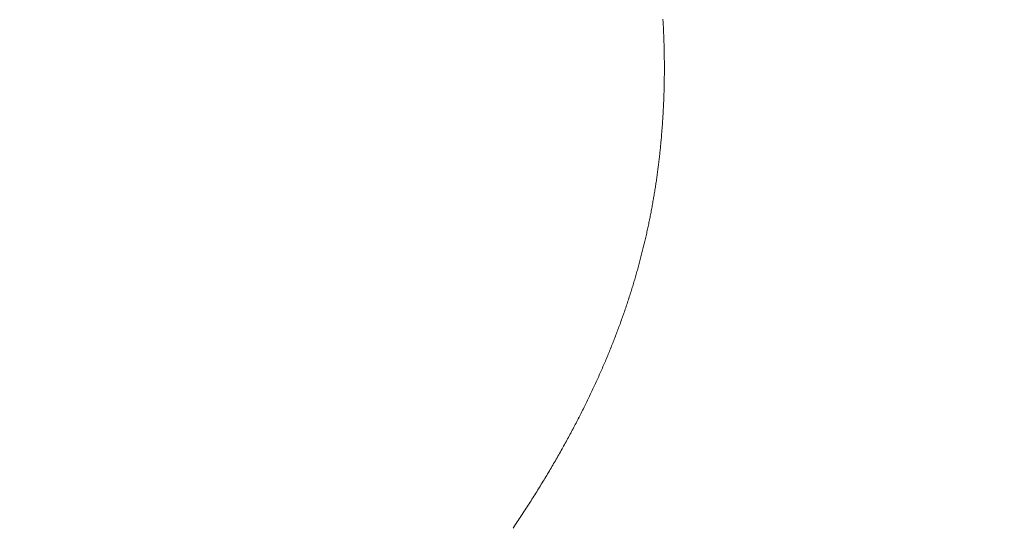
# Model space of a CAD drawing. Extents: x 0 to 171, y -1 to 179.
# Drawn here: x 20 to 20, y 13 to 13 of the extents above; entities that cross this region are included whole.
import ezdxf

# ---------------------------------------------------------------- set-up
doc = ezdxf.new("R2010")
doc.units = 0
doc.header["$MEASUREMENT"] = 0
doc.header["$PDMODE"] = 2
doc.layers.get('0').update_dxf_attribs({"linetype": 'CONTINUOUS'})
doc.layers.get('Defpoints').update_dxf_attribs({"linetype": 'CONTINUOUS'})
doc.layers.add('Dimension', color=2, linetype='CONTINUOUS', lineweight=15)
doc.layers.add('OBJECT DETAIL', color=254, linetype='CONTINUOUS', lineweight=20)
doc.styles.get("Standard").update_dxf_attribs({"font": 'ARIAL.TTF'})
doc.dimstyles.new('Nabco Dimension Arch Style - Autocad', dxfattribs={"dimscale": 7, "dimtxt": 0.125, "dimasz": 0.125, "dimexe": 0.04, "dimexo": 0.04, "dimgap": 0.04, "dimtad": 0, "dimdec": 4, "dimrnd": 2e-05, "dimzin": 4, "dimdsep": 46, "dimlunit": 5, "dimtxsty": 'Standard', "dimcen": 0, "dimclrd": 256, "dimclre": 256, "dimclrt": 256, "dimadec": 1, "dimazin": 1, "dimtm": 1e-09, "dimtfac": 1, "dimtdec": 4, "dimtofl": 0, "dimtmove": 0, "dimatfit": 3, "dimfxl": 0, "dimfrac": 2, "dimtolj": 1, "dimtzin": 4, "dimlwd": -1, "dimlwe": -1, "dimarcsym": 0})

# ---------------------------------------------------------------- blocks, each defined once
blk = doc.blocks.new('*D19')
at = {"layer": 'Defpoints', "color": 0}
for p in [(21.369457, 13.007042), (3.556957, 12.350967), (21.369457, 9.04396)]:
    blk.add_point(p, dxfattribs=at)
at = {"layer": 'Dimension'}
for p, q in [((21.369457, 12.887042), (21.369457, 8.92396)), ((3.556957, 12.230967), (3.556957, 8.92396)), ((3.931957, 9.04396), (11.204521, 9.04396)), ((20.994457, 9.04396), (13.721892, 9.04396))]:
    blk.add_line(p, q, dxfattribs=at)
for points in [[(3.931957, 9.10646), (3.931957, 8.98146), (3.556957, 9.04396)], [(20.994457, 9.10646), (20.994457, 8.98146), (21.369457, 9.04396)]]:
    blk.add_solid(points, dxfattribs=at)
at = {"layer": 'Dimension', "insert": (12.463207, 9.04396), "char_height": 0.375, "attachment_point": 5}
blk.add_mtext('\\A1;SIDELITE', dxfattribs=at)
blk = doc.blocks.new('GLSTOP')
for p, q in [((-0.381176, -0.156163), (-0.381178, -0.156123)), ((-0.381176, -0.156163), (-0.381178, -0.156123)), ((-0.381173, -0.156204), (-0.381176, -0.156163)), ((-0.381173, -0.156204), (-0.381176, -0.156163)), ((-0.381171, -0.156244), (-0.381173, -0.156204)), ((-0.381171, -0.156244), (-0.381173, -0.156204)), ((-0.381169, -0.156284), (-0.381171, -0.156244)), ((-0.381169, -0.156284), (-0.381171, -0.156244)), ((-0.381167, -0.156324), (-0.381169, -0.156284)), ((-0.381167, -0.156324), (-0.381169, -0.156284)), ((-0.381165, -0.156365), (-0.381167, -0.156324)), ((-0.381165, -0.156365), (-0.381167, -0.156324)), ((-0.381163, -0.156405), (-0.381165, -0.156365)), ((-0.381163, -0.156405), (-0.381165, -0.156365)), ((-0.381161, -0.156445), (-0.381163, -0.156405)), ((-0.381161, -0.156445), (-0.381163, -0.156405)), ((-0.38116, -0.156485), (-0.381161, -0.156445)), ((-0.38116, -0.156485), (-0.381161, -0.156445)), ((-0.381158, -0.156525), (-0.38116, -0.156485)), ((-0.381158, -0.156525), (-0.38116, -0.156485)), ((-0.381156, -0.156566), (-0.381158, -0.156525)), ((-0.381156, -0.156566), (-0.381158, -0.156525)), ((-0.381155, -0.156606), (-0.381156, -0.156566)), ((-0.381155, -0.156606), (-0.381156, -0.156566)), ((-0.381153, -0.156646), (-0.381155, -0.156606)), ((-0.381153, -0.156646), (-0.381155, -0.156606)), ((-0.381152, -0.156686), (-0.381153, -0.156646)), ((-0.381152, -0.156686), (-0.381153, -0.156646)), ((-0.38115, -0.156726), (-0.381152, -0.156686)), ((-0.38115, -0.156726), (-0.381152, -0.156686)), ((-0.381149, -0.156766), (-0.38115, -0.156726)), ((-0.381149, -0.156766), (-0.38115, -0.156726)), ((-0.381147, -0.156806), (-0.381149, -0.156766)), ((-0.381147, -0.156806), (-0.381149, -0.156766)), ((-0.381146, -0.156847), (-0.381147, -0.156806)), ((-0.381146, -0.156847), (-0.381147, -0.156806)), ((-0.381145, -0.156887), (-0.381146, -0.156847)), ((-0.381145, -0.156887), (-0.381146, -0.156847)), ((-0.381144, -0.156927), (-0.381145, -0.156887)), ((-0.381144, -0.156927), (-0.381145, -0.156887)), ((-0.381143, -0.156967), (-0.381144, -0.156927)), ((-0.381143, -0.156967), (-0.381144, -0.156927)), ((-0.381142, -0.157007), (-0.381143, -0.156967)), ((-0.381142, -0.157007), (-0.381143, -0.156967)), ((-0.381141, -0.157047), (-0.381142, -0.157007)), ((-0.381141, -0.157047), (-0.381142, -0.157007)), ((-0.38114, -0.157087), (-0.381141, -0.157047)), ((-0.38114, -0.157087), (-0.381141, -0.157047)), ((-0.381139, -0.157127), (-0.38114, -0.157087)), ((-0.381139, -0.157127), (-0.38114, -0.157087)), ((-0.381139, -0.157167), (-0.381139, -0.157127)), ((-0.381139, -0.157167), (-0.381139, -0.157127)), ((-0.381138, -0.157207), (-0.381139, -0.157167)), ((-0.381138, -0.157207), (-0.381139, -0.157167)), ((-0.381137, -0.157247), (-0.381138, -0.157207)), ((-0.381137, -0.157247), (-0.381138, -0.157207)), ((-0.381137, -0.157287), (-0.381137, -0.157247)), ((-0.381137, -0.157287), (-0.381137, -0.157247)), ((-0.381136, -0.157327), (-0.381137, -0.157287)), ((-0.381136, -0.157327), (-0.381137, -0.157287)), ((-0.381136, -0.157367), (-0.381136, -0.157327)), ((-0.381136, -0.157367), (-0.381136, -0.157327)), ((-0.381135, -0.157407), (-0.381136, -0.157367)), ((-0.381135, -0.157407), (-0.381136, -0.157367)), ((-0.381135, -0.157447), (-0.381135, -0.157407)), ((-0.381135, -0.157447), (-0.381135, -0.157407)), ((-0.381135, -0.157487), (-0.381135, -0.157447)), ((-0.381135, -0.157487), (-0.381135, -0.157447)), ((-0.381135, -0.157527), (-0.381135, -0.157487)), ((-0.381135, -0.157527), (-0.381135, -0.157487)), ((-0.381134, -0.157567), (-0.381135, -0.157527)), ((-0.381134, -0.157567), (-0.381135, -0.157527)), ((-0.381134, -0.157607), (-0.381134, -0.157567)), ((-0.381134, -0.157607), (-0.381134, -0.157567)), ((-0.381134, -0.157647), (-0.381134, -0.157607)), ((-0.381134, -0.157647), (-0.381134, -0.157607)), ((-0.381137, -0.157966), (-0.381136, -0.157926)), ((-0.381137, -0.157966), (-0.381136, -0.157926)), ((-0.381136, -0.157887), (-0.381135, -0.157847)), ((-0.381136, -0.157887), (-0.381135, -0.157847)), ((-0.381136, -0.157926), (-0.381136, -0.157887)), ((-0.381136, -0.157926), (-0.381136, -0.157887)), ((-0.381135, -0.157687), (-0.381134, -0.157647)), ((-0.381135, -0.157687), (-0.381134, -0.157647)), ((-0.381135, -0.157727), (-0.381135, -0.157687)), ((-0.381135, -0.157727), (-0.381135, -0.157687)), ((-0.381135, -0.157767), (-0.381135, -0.157727)), ((-0.381135, -0.157767), (-0.381135, -0.157727)), ((-0.381135, -0.157807), (-0.381135, -0.157767)), ((-0.381135, -0.157807), (-0.381135, -0.157767)), ((-0.381135, -0.157847), (-0.381135, -0.157807)), ((-0.381135, -0.157847), (-0.381135, -0.157807)), ((-0.381142, -0.158245), (-0.381141, -0.158206)), ((-0.381142, -0.158245), (-0.381141, -0.158206)), ((-0.381141, -0.158206), (-0.38114, -0.158166)), ((-0.381141, -0.158206), (-0.38114, -0.158166)), ((-0.38114, -0.158166), (-0.381139, -0.158126)), ((-0.38114, -0.158166), (-0.381139, -0.158126)), ((-0.381139, -0.158086), (-0.381138, -0.158046)), ((-0.381139, -0.158086), (-0.381138, -0.158046)), ((-0.381139, -0.158126), (-0.381139, -0.158086)), ((-0.381139, -0.158126), (-0.381139, -0.158086)), ((-0.381138, -0.158046), (-0.381137, -0.158006)), ((-0.381138, -0.158046), (-0.381137, -0.158006)), ((-0.381137, -0.158006), (-0.381137, -0.157966)), ((-0.381137, -0.158006), (-0.381137, -0.157966)), ((-0.381152, -0.158564), (-0.381151, -0.158524)), ((-0.381152, -0.158564), (-0.381151, -0.158524)), ((-0.381151, -0.158524), (-0.381149, -0.158484)), ((-0.381151, -0.158524), (-0.381149, -0.158484)), ((-0.381149, -0.158484), (-0.381148, -0.158445)), ((-0.381149, -0.158484), (-0.381148, -0.158445)), ((-0.381148, -0.158445), (-0.381147, -0.158405)), ((-0.381148, -0.158445), (-0.381147, -0.158405)), ((-0.381147, -0.158405), (-0.381145, -0.158365)), ((-0.381147, -0.158405), (-0.381145, -0.158365)), ((-0.381145, -0.158365), (-0.381144, -0.158325)), ((-0.381145, -0.158365), (-0.381144, -0.158325)), ((-0.381144, -0.158325), (-0.381143, -0.158285)), ((-0.381144, -0.158325), (-0.381143, -0.158285)), ((-0.381143, -0.158285), (-0.381142, -0.158245)), ((-0.381143, -0.158285), (-0.381142, -0.158245)), ((-0.381164, -0.158843), (-0.381162, -0.158803)), ((-0.381164, -0.158843), (-0.381162, -0.158803)), ((-0.381162, -0.158803), (-0.38116, -0.158763)), ((-0.381162, -0.158803), (-0.38116, -0.158763)), ((-0.38116, -0.158763), (-0.381159, -0.158723)), ((-0.38116, -0.158763), (-0.381159, -0.158723)), ((-0.381159, -0.158723), (-0.381157, -0.158684)), ((-0.381159, -0.158723), (-0.381157, -0.158684)), ((-0.381157, -0.158684), (-0.381155, -0.158644)), ((-0.381157, -0.158684), (-0.381155, -0.158644)), ((-0.381155, -0.158644), (-0.381154, -0.158604)), ((-0.381155, -0.158644), (-0.381154, -0.158604)), ((-0.381154, -0.158604), (-0.381152, -0.158564)), ((-0.381154, -0.158604), (-0.381152, -0.158564)), ((-0.381182, -0.159161), (-0.38118, -0.159121)), ((-0.381182, -0.159161), (-0.38118, -0.159121)), ((-0.38118, -0.159121), (-0.381177, -0.159082)), ((-0.38118, -0.159121), (-0.381177, -0.159082)), ((-0.381177, -0.159082), (-0.381175, -0.159042)), ((-0.381177, -0.159082), (-0.381175, -0.159042)), ((-0.381175, -0.159042), (-0.381173, -0.159002)), ((-0.381175, -0.159042), (-0.381173, -0.159002)), ((-0.381173, -0.159002), (-0.38117, -0.158962)), ((-0.381173, -0.159002), (-0.38117, -0.158962)), ((-0.38117, -0.158962), (-0.381168, -0.158922)), ((-0.38117, -0.158962), (-0.381168, -0.158922)), ((-0.381168, -0.158922), (-0.381166, -0.158883)), ((-0.381168, -0.158922), (-0.381166, -0.158883)), ((-0.381166, -0.158883), (-0.381164, -0.158843)), ((-0.381166, -0.158883), (-0.381164, -0.158843)), ((-0.381201, -0.15944), (-0.381198, -0.1594)), ((-0.381201, -0.15944), (-0.381198, -0.1594)), ((-0.381198, -0.1594), (-0.381195, -0.15936)), ((-0.381198, -0.1594), (-0.381195, -0.15936)), ((-0.381195, -0.15936), (-0.381193, -0.15932)), ((-0.381195, -0.15936), (-0.381193, -0.15932)), ((-0.381193, -0.15932), (-0.38119, -0.159281)), ((-0.381193, -0.15932), (-0.38119, -0.159281)), ((-0.38119, -0.159281), (-0.381187, -0.159241)), ((-0.38119, -0.159281), (-0.381187, -0.159241)), ((-0.381187, -0.159241), (-0.381185, -0.159201)), ((-0.381187, -0.159241), (-0.381185, -0.159201)), ((-0.381185, -0.159201), (-0.381182, -0.159161)), ((-0.381185, -0.159201), (-0.381182, -0.159161)), ((-0.381227, -0.159758), (-0.381223, -0.159718)), ((-0.381227, -0.159758), (-0.381223, -0.159718)), ((-0.381223, -0.159718), (-0.38122, -0.159679)), ((-0.381223, -0.159718), (-0.38122, -0.159679)), ((-0.38122, -0.159679), (-0.381217, -0.159639)), ((-0.38122, -0.159679), (-0.381217, -0.159639)), ((-0.381217, -0.159639), (-0.381213, -0.159599)), ((-0.381217, -0.159639), (-0.381213, -0.159599)), ((-0.381213, -0.159599), (-0.38121, -0.159559)), ((-0.381213, -0.159599), (-0.38121, -0.159559)), ((-0.38121, -0.159559), (-0.381207, -0.159519)), ((-0.38121, -0.159559), (-0.381207, -0.159519)), ((-0.381207, -0.159519), (-0.381204, -0.15948)), ((-0.381207, -0.159519), (-0.381204, -0.15948)), ((-0.381204, -0.15948), (-0.381201, -0.15944)), ((-0.381204, -0.15948), (-0.381201, -0.15944)), ((-0.381257, -0.160077), (-0.381253, -0.160037)), ((-0.381257, -0.160077), (-0.381253, -0.160037)), ((-0.381253, -0.160037), (-0.381249, -0.159997)), ((-0.381253, -0.160037), (-0.381249, -0.159997)), ((-0.381249, -0.159997), (-0.381245, -0.159957)), ((-0.381249, -0.159997), (-0.381245, -0.159957)), ((-0.381245, -0.159957), (-0.381241, -0.159917)), ((-0.381245, -0.159957), (-0.381241, -0.159917)), ((-0.381241, -0.159917), (-0.381238, -0.159878)), ((-0.381241, -0.159917), (-0.381238, -0.159878)), ((-0.381238, -0.159878), (-0.381234, -0.159838)), ((-0.381238, -0.159878), (-0.381234, -0.159838)), ((-0.381234, -0.159838), (-0.38123, -0.159798)), ((-0.381234, -0.159838), (-0.38123, -0.159798)), ((-0.38123, -0.159798), (-0.381227, -0.159758)), ((-0.38123, -0.159798), (-0.381227, -0.159758)), ((-0.381287, -0.160356), (-0.381282, -0.160316)), ((-0.381287, -0.160356), (-0.381282, -0.160316)), ((-0.381282, -0.160316), (-0.381278, -0.160276)), ((-0.381282, -0.160316), (-0.381278, -0.160276)), ((-0.381278, -0.160276), (-0.381274, -0.160236)), ((-0.381278, -0.160276), (-0.381274, -0.160236)), ((-0.381274, -0.160236), (-0.381269, -0.160196)), ((-0.381274, -0.160236), (-0.381269, -0.160196)), ((-0.381269, -0.160196), (-0.381265, -0.160156)), ((-0.381269, -0.160196), (-0.381265, -0.160156)), ((-0.381265, -0.160156), (-0.381261, -0.160117)), ((-0.381265, -0.160156), (-0.381261, -0.160117)), ((-0.381261, -0.160117), (-0.381257, -0.160077)), ((-0.381261, -0.160117), (-0.381257, -0.160077)), ((-0.381325, -0.160675), (-0.38132, -0.160635)), ((-0.381325, -0.160675), (-0.38132, -0.160635)), ((-0.38132, -0.160635), (-0.381315, -0.160595)), ((-0.38132, -0.160635), (-0.381315, -0.160595)), ((-0.381315, -0.160595), (-0.38131, -0.160555)), ((-0.381315, -0.160595), (-0.38131, -0.160555)), ((-0.38131, -0.160555), (-0.381306, -0.160515)), ((-0.38131, -0.160555), (-0.381306, -0.160515)), ((-0.381306, -0.160515), (-0.381301, -0.160475)), ((-0.381306, -0.160515), (-0.381301, -0.160475)), ((-0.381301, -0.160475), (-0.381296, -0.160435)), ((-0.381301, -0.160475), (-0.381296, -0.160435)), ((-0.381296, -0.160435), (-0.381291, -0.160395)), ((-0.381296, -0.160435), (-0.381291, -0.160395)), ((-0.381291, -0.160395), (-0.381287, -0.160356)), ((-0.381291, -0.160395), (-0.381287, -0.160356)), ((-0.381363, -0.160954), (-0.381357, -0.160914)), ((-0.381363, -0.160954), (-0.381357, -0.160914)), ((-0.381357, -0.160914), (-0.381352, -0.160874)), ((-0.381357, -0.160914), (-0.381352, -0.160874)), ((-0.381352, -0.160874), (-0.381346, -0.160834)), ((-0.381352, -0.160874), (-0.381346, -0.160834)), ((-0.381346, -0.160834), (-0.381341, -0.160794)), ((-0.381346, -0.160834), (-0.381341, -0.160794)), ((-0.381341, -0.160794), (-0.381336, -0.160754)), ((-0.381341, -0.160794), (-0.381336, -0.160754)), ((-0.381336, -0.160754), (-0.38133, -0.160714)), ((-0.381336, -0.160754), (-0.38133, -0.160714)), ((-0.38133, -0.160714), (-0.381325, -0.160675)), ((-0.38133, -0.160714), (-0.381325, -0.160675)), ((-0.38141, -0.161273), (-0.381404, -0.161233)), ((-0.38141, -0.161273), (-0.381404, -0.161233)), ((-0.381404, -0.161233), (-0.381398, -0.161193)), ((-0.381404, -0.161233), (-0.381398, -0.161193)), ((-0.381398, -0.161193), (-0.381392, -0.161154)), ((-0.381398, -0.161193), (-0.381392, -0.161154)), ((-0.381392, -0.161154), (-0.381386, -0.161114)), ((-0.381392, -0.161154), (-0.381386, -0.161114)), ((-0.381386, -0.161114), (-0.38138, -0.161074)), ((-0.381386, -0.161114), (-0.38138, -0.161074)), ((-0.38138, -0.161074), (-0.381374, -0.161034)), ((-0.38138, -0.161074), (-0.381374, -0.161034)), ((-0.381374, -0.161034), (-0.381368, -0.160994)), ((-0.381374, -0.161034), (-0.381368, -0.160994)), ((-0.381368, -0.160994), (-0.381363, -0.160954)), ((-0.381368, -0.160994), (-0.381363, -0.160954)), ((-0.381455, -0.161554), (-0.381449, -0.161513)), ((-0.381455, -0.161554), (-0.381449, -0.161513)), ((-0.381449, -0.161513), (-0.381442, -0.161473)), ((-0.381449, -0.161513), (-0.381442, -0.161473)), ((-0.381442, -0.161473), (-0.381435, -0.161433)), ((-0.381442, -0.161473), (-0.381435, -0.161433)), ((-0.381435, -0.161433), (-0.381429, -0.161393)), ((-0.381435, -0.161433), (-0.381429, -0.161393)), ((-0.381429, -0.161393), (-0.381423, -0.161353)), ((-0.381429, -0.161393), (-0.381423, -0.161353)), ((-0.381423, -0.161353), (-0.381416, -0.161313)), ((-0.381423, -0.161353), (-0.381416, -0.161313)), ((-0.381416, -0.161313), (-0.38141, -0.161273)), ((-0.381416, -0.161313), (-0.38141, -0.161273)), ((-0.381512, -0.161874), (-0.381504, -0.161834)), ((-0.381512, -0.161874), (-0.381504, -0.161834)), ((-0.381504, -0.161834), (-0.381497, -0.161794)), ((-0.381504, -0.161834), (-0.381497, -0.161794)), ((-0.381497, -0.161794), (-0.38149, -0.161754)), ((-0.381497, -0.161794), (-0.38149, -0.161754)), ((-0.38149, -0.161754), (-0.381483, -0.161714)), ((-0.38149, -0.161754), (-0.381483, -0.161714)), ((-0.381483, -0.161714), (-0.381476, -0.161674)), ((-0.381483, -0.161714), (-0.381476, -0.161674)), ((-0.381476, -0.161674), (-0.381469, -0.161634)), ((-0.381476, -0.161674), (-0.381469, -0.161634)), ((-0.381469, -0.161634), (-0.381462, -0.161594)), ((-0.381469, -0.161634), (-0.381462, -0.161594)), ((-0.381462, -0.161594), (-0.381455, -0.161554)), ((-0.381462, -0.161594), (-0.381455, -0.161554)), ((-0.381565, -0.162155), (-0.381557, -0.162115)), ((-0.381565, -0.162155), (-0.381557, -0.162115)), ((-0.381557, -0.162115), (-0.38155, -0.162075)), ((-0.381557, -0.162115), (-0.38155, -0.162075)), ((-0.38155, -0.162075), (-0.381542, -0.162035)), ((-0.38155, -0.162075), (-0.381542, -0.162035)), ((-0.381542, -0.162035), (-0.381534, -0.161995)), ((-0.381542, -0.162035), (-0.381534, -0.161995)), ((-0.381534, -0.161995), (-0.381527, -0.161954)), ((-0.381534, -0.161995), (-0.381527, -0.161954)), ((-0.381527, -0.161954), (-0.381519, -0.161914)), ((-0.381527, -0.161954), (-0.381519, -0.161914)), ((-0.381519, -0.161914), (-0.381512, -0.161874)), ((-0.381519, -0.161914), (-0.381512, -0.161874)), ((-0.381631, -0.162477), (-0.381623, -0.162437)), ((-0.381631, -0.162477), (-0.381623, -0.162437)), ((-0.381623, -0.162437), (-0.381614, -0.162397)), ((-0.381623, -0.162437), (-0.381614, -0.162397)), ((-0.381614, -0.162397), (-0.381606, -0.162356)), ((-0.381614, -0.162397), (-0.381606, -0.162356)), ((-0.381606, -0.162356), (-0.381598, -0.162316)), ((-0.381606, -0.162356), (-0.381598, -0.162316)), ((-0.381598, -0.162316), (-0.381589, -0.162276)), ((-0.381598, -0.162316), (-0.381589, -0.162276)), ((-0.381589, -0.162276), (-0.381581, -0.162236)), ((-0.381589, -0.162276), (-0.381581, -0.162236)), ((-0.381581, -0.162236), (-0.381573, -0.162195)), ((-0.381581, -0.162236), (-0.381573, -0.162195)), ((-0.381573, -0.162195), (-0.381565, -0.162155)), ((-0.381573, -0.162195), (-0.381565, -0.162155)), ((-0.381693, -0.162759), (-0.381684, -0.162719)), ((-0.381693, -0.162759), (-0.381684, -0.162719)), ((-0.381684, -0.162719), (-0.381675, -0.162679)), ((-0.381684, -0.162719), (-0.381675, -0.162679)), ((-0.381675, -0.162679), (-0.381666, -0.162638)), ((-0.381675, -0.162679), (-0.381666, -0.162638)), ((-0.381666, -0.162638), (-0.381657, -0.162598)), ((-0.381666, -0.162638), (-0.381657, -0.162598)), ((-0.381657, -0.162598), (-0.381649, -0.162558)), ((-0.381657, -0.162598), (-0.381649, -0.162558)), ((-0.381649, -0.162558), (-0.38164, -0.162517)), ((-0.381649, -0.162558), (-0.38164, -0.162517)), ((-0.38164, -0.162517), (-0.381631, -0.162477)), ((-0.38164, -0.162517), (-0.381631, -0.162477)), ((-0.381769, -0.163083), (-0.381759, -0.163042)), ((-0.381769, -0.163083), (-0.381759, -0.163042)), ((-0.381759, -0.163042), (-0.38175, -0.163002)), ((-0.381759, -0.163042), (-0.38175, -0.163002)), ((-0.38175, -0.163002), (-0.38174, -0.162962)), ((-0.38175, -0.163002), (-0.38174, -0.162962)), ((-0.38174, -0.162962), (-0.381731, -0.162921)), ((-0.38174, -0.162962), (-0.381731, -0.162921)), ((-0.381731, -0.162921), (-0.381721, -0.162881)), ((-0.381731, -0.162921), (-0.381721, -0.162881)), ((-0.381721, -0.162881), (-0.381712, -0.16284)), ((-0.381721, -0.162881), (-0.381712, -0.16284)), ((-0.381712, -0.16284), (-0.381702, -0.1628)), ((-0.381712, -0.16284), (-0.381702, -0.1628)), ((-0.381702, -0.1628), (-0.381693, -0.162759)), ((-0.381702, -0.1628), (-0.381693, -0.162759)), ((-0.38184, -0.163367), (-0.38183, -0.163326)), ((-0.38184, -0.163367), (-0.38183, -0.163326)), ((-0.38183, -0.163326), (-0.38182, -0.163286)), ((-0.38183, -0.163326), (-0.38182, -0.163286)), ((-0.38182, -0.163286), (-0.381809, -0.163245)), ((-0.38182, -0.163286), (-0.381809, -0.163245)), ((-0.381809, -0.163245), (-0.381799, -0.163205)), ((-0.381809, -0.163245), (-0.381799, -0.163205)), ((-0.381799, -0.163205), (-0.381789, -0.163164)), ((-0.381799, -0.163205), (-0.381789, -0.163164)), ((-0.381789, -0.163164), (-0.381779, -0.163123)), ((-0.381789, -0.163164), (-0.381779, -0.163123)), ((-0.381779, -0.163123), (-0.381769, -0.163083)), ((-0.381779, -0.163123), (-0.381769, -0.163083)), ((-0.381927, -0.163692), (-0.381916, -0.163652)), ((-0.381927, -0.163692), (-0.381916, -0.163652)), ((-0.381916, -0.163652), (-0.381905, -0.163611)), ((-0.381916, -0.163652), (-0.381905, -0.163611)), ((-0.381905, -0.163611), (-0.381894, -0.16357)), ((-0.381905, -0.163611), (-0.381894, -0.16357)), ((-0.381894, -0.16357), (-0.381883, -0.163529)), ((-0.381894, -0.16357), (-0.381883, -0.163529)), ((-0.381883, -0.163529), (-0.381872, -0.163489)), ((-0.381883, -0.163529), (-0.381872, -0.163489)), ((-0.381872, -0.163489), (-0.381861, -0.163448)), ((-0.381872, -0.163489), (-0.381861, -0.163448)), ((-0.381861, -0.163448), (-0.381851, -0.163407)), ((-0.381861, -0.163448), (-0.381851, -0.163407)), ((-0.381851, -0.163407), (-0.38184, -0.163367)), ((-0.381851, -0.163407), (-0.38184, -0.163367)), ((-0.382007, -0.163978), (-0.381995, -0.163937)), ((-0.382007, -0.163978), (-0.381995, -0.163937)), ((-0.381995, -0.163937), (-0.381984, -0.163896)), ((-0.381995, -0.163937), (-0.381984, -0.163896)), ((-0.381984, -0.163896), (-0.381972, -0.163855)), ((-0.381984, -0.163896), (-0.381972, -0.163855)), ((-0.381972, -0.163855), (-0.381961, -0.163815)), ((-0.381972, -0.163855), (-0.381961, -0.163815)), ((-0.381961, -0.163815), (-0.381949, -0.163774)), ((-0.381961, -0.163815), (-0.381949, -0.163774)), ((-0.381949, -0.163774), (-0.381938, -0.163733)), ((-0.381949, -0.163774), (-0.381938, -0.163733)), ((-0.381938, -0.163733), (-0.381927, -0.163692)), ((-0.381938, -0.163733), (-0.381927, -0.163692)), ((-0.382092, -0.164264), (-0.382079, -0.164223)), ((-0.382092, -0.164264), (-0.382079, -0.164223)), ((-0.382079, -0.164223), (-0.382067, -0.164182)), ((-0.382079, -0.164223), (-0.382067, -0.164182)), ((-0.382067, -0.164182), (-0.382055, -0.164142)), ((-0.382067, -0.164182), (-0.382055, -0.164142)), ((-0.382055, -0.164142), (-0.382043, -0.164101)), ((-0.382055, -0.164142), (-0.382043, -0.164101)), ((-0.382043, -0.164101), (-0.382031, -0.16406)), ((-0.382043, -0.164101), (-0.382031, -0.16406)), ((-0.382031, -0.16406), (-0.382019, -0.164019)), ((-0.382031, -0.16406), (-0.382019, -0.164019)), ((-0.382019, -0.164019), (-0.382007, -0.163978)), ((-0.382019, -0.164019), (-0.382007, -0.163978)), ((-0.382194, -0.164593), (-0.382181, -0.164552)), ((-0.382194, -0.164593), (-0.382181, -0.164552)), ((-0.382181, -0.164552), (-0.382168, -0.164511)), ((-0.382181, -0.164552), (-0.382168, -0.164511)), ((-0.382168, -0.164511), (-0.382155, -0.16447)), ((-0.382168, -0.164511), (-0.382155, -0.16447)), ((-0.382155, -0.16447), (-0.382142, -0.164429)), ((-0.382155, -0.16447), (-0.382142, -0.164429)), ((-0.382142, -0.164429), (-0.38213, -0.164388)), ((-0.382142, -0.164429), (-0.38213, -0.164388)), ((-0.38213, -0.164388), (-0.382117, -0.164347)), ((-0.38213, -0.164388), (-0.382117, -0.164347)), ((-0.382117, -0.164347), (-0.382104, -0.164305)), ((-0.382117, -0.164347), (-0.382104, -0.164305)), ((-0.382104, -0.164305), (-0.382092, -0.164264)), ((-0.382104, -0.164305), (-0.382092, -0.164264)), ((-0.382289, -0.164882), (-0.382275, -0.164841)), ((-0.382289, -0.164882), (-0.382275, -0.164841)), ((-0.382275, -0.164841), (-0.382261, -0.164799)), ((-0.382275, -0.164841), (-0.382261, -0.164799)), ((-0.382261, -0.164799), (-0.382248, -0.164758)), ((-0.382261, -0.164799), (-0.382248, -0.164758)), ((-0.382248, -0.164758), (-0.382234, -0.164717)), ((-0.382248, -0.164758), (-0.382234, -0.164717)), ((-0.382234, -0.164717), (-0.382221, -0.164676)), ((-0.382234, -0.164717), (-0.382221, -0.164676)), ((-0.382221, -0.164676), (-0.382208, -0.164634)), ((-0.382221, -0.164676), (-0.382208, -0.164634)), ((-0.382208, -0.164634), (-0.382194, -0.164593)), ((-0.382208, -0.164634), (-0.382194, -0.164593)), ((-0.382388, -0.165172), (-0.382374, -0.16513)), ((-0.382388, -0.165172), (-0.382374, -0.16513)), ((-0.382374, -0.16513), (-0.382359, -0.165089)), ((-0.382374, -0.16513), (-0.382359, -0.165089)), ((-0.382359, -0.165089), (-0.382345, -0.165047)), ((-0.382359, -0.165089), (-0.382345, -0.165047)), ((-0.382345, -0.165047), (-0.382331, -0.165006)), ((-0.382345, -0.165047), (-0.382331, -0.165006)), ((-0.382331, -0.165006), (-0.382317, -0.164965)), ((-0.382331, -0.165006), (-0.382317, -0.164965)), ((-0.382317, -0.164965), (-0.382303, -0.164923)), ((-0.382317, -0.164965), (-0.382303, -0.164923)), ((-0.382303, -0.164923), (-0.382289, -0.164882)), ((-0.382303, -0.164923), (-0.382289, -0.164882)), ((-0.382492, -0.165463), (-0.382477, -0.165421)), ((-0.382492, -0.165463), (-0.382477, -0.165421)), ((-0.382477, -0.165421), (-0.382462, -0.16538)), ((-0.382477, -0.165421), (-0.382462, -0.16538)), ((-0.382462, -0.16538), (-0.382447, -0.165338)), ((-0.382462, -0.16538), (-0.382447, -0.165338)), ((-0.382447, -0.165338), (-0.382432, -0.165296)), ((-0.382447, -0.165338), (-0.382432, -0.165296)), ((-0.382432, -0.165296), (-0.382417, -0.165255)), ((-0.382432, -0.165296), (-0.382417, -0.165255)), ((-0.382417, -0.165255), (-0.382403, -0.165213)), ((-0.382417, -0.165255), (-0.382403, -0.165213)), ((-0.382403, -0.165213), (-0.382388, -0.165172)), ((-0.382403, -0.165213), (-0.382388, -0.165172)), ((-0.382617, -0.165797), (-0.382601, -0.165755)), ((-0.382617, -0.165797), (-0.382601, -0.165755)), ((-0.382601, -0.165755), (-0.382585, -0.165713)), ((-0.382601, -0.165755), (-0.382585, -0.165713)), ((-0.382585, -0.165713), (-0.38257, -0.165671)), ((-0.382585, -0.165713), (-0.38257, -0.165671)), ((-0.38257, -0.165671), (-0.382554, -0.16563)), ((-0.38257, -0.165671), (-0.382554, -0.16563)), ((-0.382554, -0.16563), (-0.382538, -0.165588)), ((-0.382554, -0.16563), (-0.382538, -0.165588)), ((-0.382538, -0.165588), (-0.382523, -0.165546)), ((-0.382538, -0.165588), (-0.382523, -0.165546)), ((-0.382523, -0.165546), (-0.382508, -0.165505)), ((-0.382523, -0.165546), (-0.382508, -0.165505)), ((-0.382508, -0.165505), (-0.382492, -0.165463)), ((-0.382508, -0.165505), (-0.382492, -0.165463)), ((-0.382732, -0.166091), (-0.382715, -0.166049)), ((-0.382732, -0.166091), (-0.382715, -0.166049)), ((-0.382715, -0.166049), (-0.382699, -0.166007)), ((-0.382715, -0.166049), (-0.382699, -0.166007)), ((-0.382699, -0.166007), (-0.382682, -0.165965)), ((-0.382699, -0.166007), (-0.382682, -0.165965)), ((-0.382682, -0.165965), (-0.382666, -0.165923)), ((-0.382682, -0.165965), (-0.382666, -0.165923)), ((-0.382666, -0.165923), (-0.38265, -0.165881)), ((-0.382666, -0.165923), (-0.38265, -0.165881)), ((-0.38265, -0.165881), (-0.382633, -0.165839)), ((-0.38265, -0.165881), (-0.382633, -0.165839)), ((-0.382633, -0.165839), (-0.382617, -0.165797)), ((-0.382633, -0.165839), (-0.382617, -0.165797)), ((-0.382852, -0.166386), (-0.382834, -0.166343)), ((-0.382852, -0.166386), (-0.382834, -0.166343)), ((-0.382834, -0.166343), (-0.382817, -0.166301)), ((-0.382834, -0.166343), (-0.382817, -0.166301)), ((-0.382817, -0.166301), (-0.3828, -0.166259)), ((-0.382817, -0.166301), (-0.3828, -0.166259)), ((-0.3828, -0.166259), (-0.382783, -0.166217)), ((-0.3828, -0.166259), (-0.382783, -0.166217)), ((-0.382783, -0.166217), (-0.382766, -0.166175)), ((-0.382783, -0.166217), (-0.382766, -0.166175)), ((-0.382766, -0.166175), (-0.382749, -0.166133)), ((-0.382766, -0.166175), (-0.382749, -0.166133)), ((-0.382749, -0.166133), (-0.382732, -0.166091)), ((-0.382749, -0.166133), (-0.382732, -0.166091)), ((-0.382976, -0.166682), (-0.382958, -0.16664)), ((-0.382976, -0.166682), (-0.382958, -0.16664)), ((-0.382958, -0.16664), (-0.38294, -0.166597)), ((-0.382958, -0.16664), (-0.38294, -0.166597)), ((-0.38294, -0.166597), (-0.382922, -0.166555)), ((-0.38294, -0.166597), (-0.382922, -0.166555)), ((-0.382922, -0.166555), (-0.382904, -0.166513)), ((-0.382922, -0.166555), (-0.382904, -0.166513)), ((-0.382904, -0.166513), (-0.382887, -0.16647)), ((-0.382904, -0.166513), (-0.382887, -0.16647)), ((-0.382887, -0.16647), (-0.382869, -0.166428)), ((-0.382887, -0.16647), (-0.382869, -0.166428)), ((-0.382869, -0.166428), (-0.382852, -0.166386)), ((-0.382869, -0.166428), (-0.382852, -0.166386)), ((-0.383106, -0.16698), (-0.383087, -0.166937)), ((-0.383106, -0.16698), (-0.383087, -0.166937)), ((-0.383087, -0.166937), (-0.383069, -0.166895)), ((-0.383087, -0.166937), (-0.383069, -0.166895)), ((-0.383069, -0.166895), (-0.38305, -0.166852)), ((-0.383069, -0.166895), (-0.38305, -0.166852)), ((-0.38305, -0.166852), (-0.383031, -0.16681)), ((-0.38305, -0.166852), (-0.383031, -0.16681)), ((-0.383031, -0.16681), (-0.383013, -0.166767)), ((-0.383031, -0.16681), (-0.383013, -0.166767)), ((-0.383013, -0.166767), (-0.382995, -0.166725)), ((-0.383013, -0.166767), (-0.382995, -0.166725)), ((-0.382995, -0.166725), (-0.382976, -0.166682)), ((-0.382995, -0.166725), (-0.382976, -0.166682)), ((-0.383242, -0.16728), (-0.383222, -0.167237)), ((-0.383242, -0.16728), (-0.383222, -0.167237)), ((-0.383222, -0.167237), (-0.383202, -0.167194)), ((-0.383222, -0.167237), (-0.383202, -0.167194)), ((-0.383202, -0.167194), (-0.383183, -0.167151)), ((-0.383202, -0.167194), (-0.383183, -0.167151)), ((-0.383183, -0.167151), (-0.383164, -0.167108)), ((-0.383183, -0.167151), (-0.383164, -0.167108)), ((-0.383164, -0.167108), (-0.383144, -0.167065)), ((-0.383164, -0.167108), (-0.383144, -0.167065)), ((-0.383144, -0.167065), (-0.383125, -0.167023)), ((-0.383144, -0.167065), (-0.383125, -0.167023)), ((-0.383125, -0.167023), (-0.383106, -0.16698)), ((-0.383125, -0.167023), (-0.383106, -0.16698)), ((-0.383382, -0.167581), (-0.383362, -0.167537)), ((-0.383382, -0.167581), (-0.383362, -0.167537)), ((-0.383362, -0.167537), (-0.383342, -0.167494)), ((-0.383362, -0.167537), (-0.383342, -0.167494)), ((-0.383342, -0.167494), (-0.383321, -0.167451)), ((-0.383342, -0.167494), (-0.383321, -0.167451)), ((-0.383321, -0.167451), (-0.383301, -0.167408)), ((-0.383321, -0.167451), (-0.383301, -0.167408)), ((-0.383301, -0.167408), (-0.383281, -0.167365)), ((-0.383301, -0.167408), (-0.383281, -0.167365)), ((-0.383281, -0.167365), (-0.383261, -0.167322)), ((-0.383281, -0.167365), (-0.383261, -0.167322)), ((-0.383261, -0.167322), (-0.383242, -0.16728)), ((-0.383261, -0.167322), (-0.383242, -0.16728)), ((-0.383528, -0.167883), (-0.383507, -0.16784)), ((-0.383528, -0.167883), (-0.383507, -0.16784)), ((-0.383507, -0.16784), (-0.383486, -0.167797)), ((-0.383507, -0.16784), (-0.383486, -0.167797)), ((-0.383486, -0.167797), (-0.383465, -0.167753)), ((-0.383486, -0.167797), (-0.383465, -0.167753)), ((-0.383465, -0.167753), (-0.383444, -0.16771)), ((-0.383465, -0.167753), (-0.383444, -0.16771)), ((-0.383444, -0.16771), (-0.383423, -0.167667)), ((-0.383444, -0.16771), (-0.383423, -0.167667)), ((-0.383423, -0.167667), (-0.383403, -0.167624)), ((-0.383423, -0.167667), (-0.383403, -0.167624)), ((-0.383403, -0.167624), (-0.383382, -0.167581)), ((-0.383403, -0.167624), (-0.383382, -0.167581)), ((-0.38368, -0.168188), (-0.383658, -0.168144)), ((-0.38368, -0.168188), (-0.383658, -0.168144)), ((-0.383658, -0.168144), (-0.383636, -0.1681)), ((-0.383658, -0.168144), (-0.383636, -0.1681)), ((-0.383636, -0.1681), (-0.383614, -0.168057)), ((-0.383636, -0.1681), (-0.383614, -0.168057)), ((-0.383614, -0.168057), (-0.383593, -0.168013)), ((-0.383614, -0.168057), (-0.383593, -0.168013)), ((-0.383593, -0.168013), (-0.383571, -0.16797)), ((-0.383593, -0.168013), (-0.383571, -0.16797)), ((-0.383571, -0.16797), (-0.38355, -0.167927)), ((-0.383571, -0.16797), (-0.38355, -0.167927)), ((-0.38355, -0.167927), (-0.383528, -0.167883)), ((-0.38355, -0.167927), (-0.383528, -0.167883)), ((-0.383837, -0.168494), (-0.383814, -0.16845)), ((-0.383837, -0.168494), (-0.383814, -0.16845)), ((-0.383814, -0.16845), (-0.383792, -0.168406)), ((-0.383814, -0.16845), (-0.383792, -0.168406)), ((-0.383792, -0.168406), (-0.383769, -0.168362)), ((-0.383792, -0.168406), (-0.383769, -0.168362)), ((-0.383769, -0.168362), (-0.383747, -0.168318)), ((-0.383769, -0.168362), (-0.383747, -0.168318)), ((-0.383747, -0.168318), (-0.383724, -0.168275)), ((-0.383747, -0.168318), (-0.383724, -0.168275)), ((-0.383724, -0.168275), (-0.383702, -0.168231)), ((-0.383724, -0.168275), (-0.383702, -0.168231)), ((-0.383702, -0.168231), (-0.38368, -0.168188)), ((-0.383702, -0.168231), (-0.38368, -0.168188)), ((-0.384, -0.168801), (-0.383976, -0.168757)), ((-0.384, -0.168801), (-0.383976, -0.168757)), ((-0.383976, -0.168757), (-0.383953, -0.168713)), ((-0.383976, -0.168757), (-0.383953, -0.168713)), ((-0.383953, -0.168713), (-0.383929, -0.168669)), ((-0.383953, -0.168713), (-0.383929, -0.168669)), ((-0.383929, -0.168669), (-0.383906, -0.168625)), ((-0.383929, -0.168669), (-0.383906, -0.168625)), ((-0.383906, -0.168625), (-0.383883, -0.168581)), ((-0.383906, -0.168625), (-0.383883, -0.168581)), ((-0.383883, -0.168581), (-0.38386, -0.168537)), ((-0.383883, -0.168581), (-0.38386, -0.168537)), ((-0.38386, -0.168537), (-0.383837, -0.168494)), ((-0.38386, -0.168537), (-0.383837, -0.168494)), ((-0.384168, -0.169111), (-0.384144, -0.169067)), ((-0.384168, -0.169111), (-0.384144, -0.169067)), ((-0.384144, -0.169067), (-0.38412, -0.169023)), ((-0.384144, -0.169067), (-0.38412, -0.169023)), ((-0.38412, -0.169023), (-0.384095, -0.168978)), ((-0.38412, -0.169023), (-0.384095, -0.168978)), ((-0.384095, -0.168978), (-0.384071, -0.168934)), ((-0.384095, -0.168978), (-0.384071, -0.168934)), ((-0.384071, -0.168934), (-0.384047, -0.16889)), ((-0.384071, -0.168934), (-0.384047, -0.16889)), ((-0.384047, -0.16889), (-0.384024, -0.168846)), ((-0.384047, -0.16889), (-0.384024, -0.168846)), ((-0.384024, -0.168846), (-0.384, -0.168801)), ((-0.384024, -0.168846), (-0.384, -0.168801)), ((-0.384343, -0.169423), (-0.384318, -0.169378)), ((-0.384343, -0.169423), (-0.384318, -0.169378)), ((-0.384318, -0.169378), (-0.384292, -0.169334)), ((-0.384318, -0.169378), (-0.384292, -0.169334)), ((-0.384292, -0.169334), (-0.384267, -0.169289)), ((-0.384292, -0.169334), (-0.384267, -0.169289)), ((-0.384267, -0.169289), (-0.384242, -0.169245)), ((-0.384267, -0.169289), (-0.384242, -0.169245)), ((-0.384242, -0.169245), (-0.384218, -0.1692)), ((-0.384242, -0.169245), (-0.384218, -0.1692)), ((-0.384218, -0.1692), (-0.384193, -0.169156)), ((-0.384218, -0.1692), (-0.384193, -0.169156)), ((-0.384193, -0.169156), (-0.384168, -0.169111)), ((-0.384193, -0.169156), (-0.384168, -0.169111)), ((-0.384497, -0.169692), (-0.384471, -0.169647)), ((-0.384497, -0.169692), (-0.384471, -0.169647)), ((-0.384471, -0.169647), (-0.384445, -0.169602)), ((-0.384471, -0.169647), (-0.384445, -0.169602)), ((-0.384445, -0.169602), (-0.384419, -0.169557)), ((-0.384445, -0.169602), (-0.384419, -0.169557)), ((-0.384419, -0.169557), (-0.384394, -0.169512)), ((-0.384419, -0.169557), (-0.384394, -0.169512)), ((-0.384394, -0.169512), (-0.384368, -0.169468)), ((-0.384394, -0.169512), (-0.384368, -0.169468)), ((-0.384368, -0.169468), (-0.384343, -0.169423)), ((-0.384368, -0.169468), (-0.384343, -0.169423)), ((-0.384682, -0.170007), (-0.384655, -0.169962)), ((-0.384682, -0.170007), (-0.384655, -0.169962)), ((-0.384655, -0.169962), (-0.384629, -0.169917)), ((-0.384655, -0.169962), (-0.384629, -0.169917)), ((-0.384629, -0.169917), (-0.384602, -0.169872)), ((-0.384629, -0.169917), (-0.384602, -0.169872)), ((-0.384602, -0.169872), (-0.384576, -0.169827)), ((-0.384602, -0.169872), (-0.384576, -0.169827)), ((-0.384576, -0.169827), (-0.384549, -0.169782)), ((-0.384576, -0.169827), (-0.384549, -0.169782)), ((-0.384549, -0.169782), (-0.384523, -0.169737)), ((-0.384549, -0.169782), (-0.384523, -0.169737)), ((-0.384523, -0.169737), (-0.384497, -0.169692)), ((-0.384523, -0.169737), (-0.384497, -0.169692)), ((-0.384874, -0.170324), (-0.384846, -0.170279)), ((-0.384874, -0.170324), (-0.384846, -0.170279)), ((-0.384846, -0.170279), (-0.384818, -0.170234)), ((-0.384846, -0.170279), (-0.384818, -0.170234)), ((-0.384818, -0.170234), (-0.384791, -0.170188)), ((-0.384818, -0.170234), (-0.384791, -0.170188)), ((-0.384791, -0.170188), (-0.384764, -0.170143)), ((-0.384791, -0.170188), (-0.384764, -0.170143)), ((-0.384764, -0.170143), (-0.384736, -0.170098)), ((-0.384764, -0.170143), (-0.384736, -0.170098)), ((-0.384736, -0.170098), (-0.384709, -0.170052)), ((-0.384736, -0.170098), (-0.384709, -0.170052)), ((-0.384709, -0.170052), (-0.384682, -0.170007)), ((-0.384709, -0.170052), (-0.384682, -0.170007)), ((-0.385043, -0.170598), (-0.385014, -0.170553)), ((-0.385043, -0.170598), (-0.385014, -0.170553)), ((-0.385014, -0.170553), (-0.384986, -0.170507)), ((-0.385014, -0.170553), (-0.384986, -0.170507)), ((-0.384986, -0.170507), (-0.384958, -0.170461)), ((-0.384986, -0.170507), (-0.384958, -0.170461)), ((-0.384958, -0.170461), (-0.38493, -0.170416)), ((-0.384958, -0.170461), (-0.38493, -0.170416)), ((-0.38493, -0.170416), (-0.384902, -0.17037)), ((-0.38493, -0.170416), (-0.384902, -0.17037)), ((-0.384902, -0.17037), (-0.384874, -0.170324)), ((-0.384902, -0.17037), (-0.384874, -0.170324)), ((-0.385246, -0.17092), (-0.385216, -0.170874)), ((-0.385246, -0.17092), (-0.385216, -0.170874)), ((-0.385216, -0.170874), (-0.385187, -0.170828)), ((-0.385216, -0.170874), (-0.385187, -0.170828)), ((-0.385187, -0.170828), (-0.385158, -0.170782)), ((-0.385187, -0.170828), (-0.385158, -0.170782)), ((-0.385158, -0.170782), (-0.385129, -0.170736)), ((-0.385158, -0.170782), (-0.385129, -0.170736)), ((-0.385129, -0.170736), (-0.3851, -0.17069)), ((-0.385129, -0.170736), (-0.3851, -0.17069)), ((-0.3851, -0.17069), (-0.385071, -0.170644)), ((-0.3851, -0.17069), (-0.385071, -0.170644)), ((-0.385071, -0.170644), (-0.385043, -0.170598)), ((-0.385071, -0.170644), (-0.385043, -0.170598)), ((-0.385425, -0.171197), (-0.385394, -0.171151)), ((-0.385425, -0.171197), (-0.385394, -0.171151)), ((-0.385394, -0.171151), (-0.385364, -0.171105)), ((-0.385394, -0.171151), (-0.385364, -0.171105)), ((-0.385364, -0.171105), (-0.385335, -0.171058)), ((-0.385364, -0.171105), (-0.385335, -0.171058)), ((-0.385335, -0.171058), (-0.385305, -0.171012)), ((-0.385335, -0.171058), (-0.385305, -0.171012)), ((-0.385305, -0.171012), (-0.385275, -0.170966)), ((-0.385305, -0.171012), (-0.385275, -0.170966)), ((-0.385275, -0.170966), (-0.385246, -0.17092)), ((-0.385275, -0.170966), (-0.385246, -0.17092)), ((-0.385639, -0.171523), (-0.385608, -0.171476)), ((-0.385639, -0.171523), (-0.385608, -0.171476)), ((-0.385608, -0.171476), (-0.385577, -0.17143)), ((-0.385608, -0.171476), (-0.385577, -0.17143)), ((-0.385577, -0.17143), (-0.385546, -0.171383)), ((-0.385577, -0.17143), (-0.385546, -0.171383)), ((-0.385546, -0.171383), (-0.385516, -0.171336)), ((-0.385546, -0.171383), (-0.385516, -0.171336)), ((-0.385516, -0.171336), (-0.385485, -0.17129)), ((-0.385516, -0.171336), (-0.385485, -0.17129)), ((-0.385485, -0.17129), (-0.385455, -0.171244)), ((-0.385485, -0.17129), (-0.385455, -0.171244)), ((-0.385455, -0.171244), (-0.385425, -0.171197)), ((-0.385455, -0.171244), (-0.385425, -0.171197)), ((-0.385765, -0.17171), (-0.385733, -0.171663)), ((-0.385765, -0.17171), (-0.385733, -0.171663)), ((-0.385733, -0.171663), (-0.385702, -0.171616)), ((-0.385733, -0.171663), (-0.385702, -0.171616)), ((-0.385702, -0.171616), (-0.38567, -0.17157)), ((-0.385702, -0.171616), (-0.38567, -0.17157)), ((-0.38567, -0.17157), (-0.385639, -0.171523)), ((-0.38567, -0.17157), (-0.385639, -0.171523))]:
    blk.add_line(p, q)
blk = doc.blocks.new('*D39')
at = {"layer": 'Defpoints', "color": 0}
for p in [(32.635158, 25.778279), (32.82993, 25.595096), (36.086521, 25.595096), (19.408541, 12.470967), (19.783815, 12.41023), (19.783815, 10.688545)]:
    blk.add_point(p, dxfattribs=at)
at = {"layer": 'Dimension'}
for p, q in [((36.086521, 26.153279), (36.086521, 26.528279)), ((32.755158, 25.778279), (36.206521, 25.778279)), ((32.94993, 25.595096), (36.206521, 25.595096)), ((36.086521, 25.220096), (36.086521, 23.911721)), ((19.408541, 12.350967), (19.408541, 10.568545)), ((19.783815, 12.29023), (19.783815, 10.568545)), ((19.033541, 10.688545), (18.658541, 10.688545)), ((20.158815, 10.688545), (20.533815, 10.688545))]:
    blk.add_line(p, q, dxfattribs=at)
for points in [[(36.024021, 26.153279), (36.149021, 26.153279), (36.086521, 25.778279)], [(36.149021, 25.220096), (36.024021, 25.220096), (36.086521, 25.595096)], [(19.033541, 10.751045), (19.033541, 10.626045), (19.408541, 10.688545)], [(20.158815, 10.751045), (20.158815, 10.626045), (19.783815, 10.688545)]]:
    blk.add_solid(points, dxfattribs=at)
at = {"layer": 'Dimension', "char_height": 0.375, "attachment_point": 5, "rotation": 90}
for s, insert in [('\\A1;1/4', (35.772833, 24.378409)), (' [6]', (36.446708, 24.378409))]:
    blk.add_mtext(s, dxfattribs=dict(at, insert=insert))
at = {"layer": 'Dimension', "insert": (16.953616, 10.688545), "char_height": 0.375, "attachment_point": 5}
blk.add_mtext('\\A1;1/2 (TYP) [13]', dxfattribs=at)

msp = doc.modelspace()

# ---------------------------------------------------------------- block references
at = {"layer": 'OBJECT DETAIL', "xscale": 0.75, "yscale": 0.75, "zscale": 0.75}
msp.add_blockref('GLSTOP', (19.911954, 13.007602), dxfattribs=at)

# ---------------------------------------------------------------- dimensions: what is measured, and where the dimension line sits
at = {"layer": 'Dimension'}
dim = msp.add_linear_dim(base=(19.783815, 10.688545), p1=(19.408541, 12.470967), p2=(19.783815, 12.41023), angle=180, dimstyle='Nabco Dimension Arch Style - Autocad', override={"dimscale": 3, "dimlfac": 1.333333, "dimpost": ' (TYP)'}, dxfattribs=at)
dim.commit()
dim.dimension.update_dxf_attribs({"geometry": '*D39', "text_midpoint": (16.953616, 10.688545), "dimtype": 160})
dim = msp.add_linear_dim(base=(21.369457, 9.04396), p1=(3.556957, 12.350967), p2=(21.369457, 13.007042), text='SIDELITE', dimstyle='Nabco Dimension Arch Style - Autocad', override={"dimscale": 3, "dimlfac": 1.333333, "dimpost": '\\X'}, dxfattribs=at)
dim.commit()
dim.dimension.update_dxf_attribs({"geometry": '*D19', "text_midpoint": (12.463207, 9.04396)})

doc.saveas('drawing.dxf')
